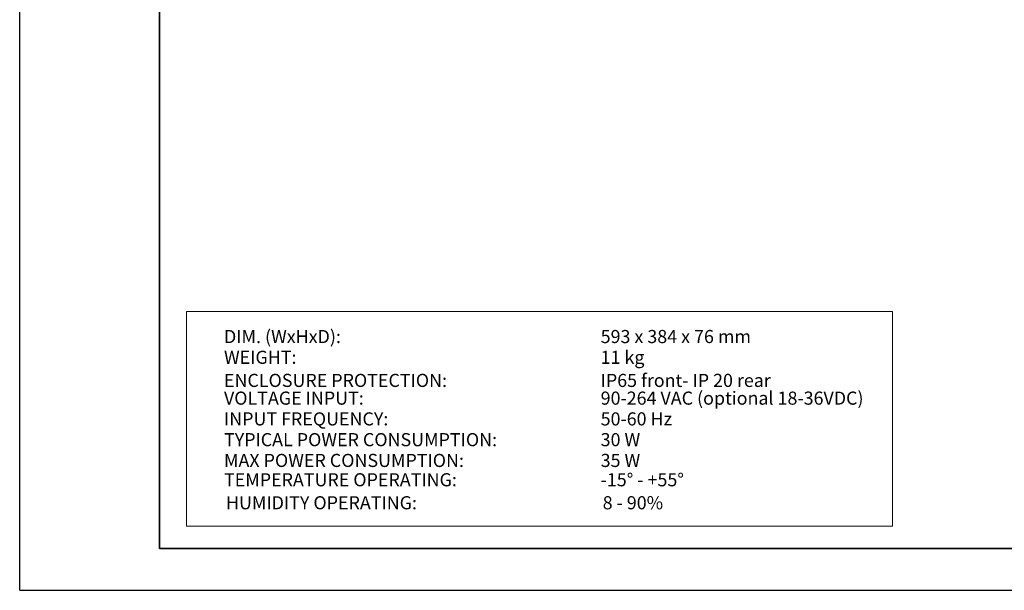
# Model space of a CAD drawing. Units: millimetres. Extents: x -2100 to 840, y 0 to 2079.
# Drawn here: x -2100 to -1114, y 0 to 571 of the extents above; entities that cross this region are included whole.
import ezdxf

# ---------------------------------------------------------------- set-up
doc = ezdxf.new("R2010")
doc.units = ezdxf.units.MM
for name, color, linetype, lineweight in [('$BORDER', 7, 'Continuous', 35), ('AM_0', 7, 'Continuous', 50), ('CO2', 2, 'Continuous', 18), ('TEXT3_5', 3, 'Continuous', 25)]:
    doc.layers.add(name, color=color, linetype=linetype, lineweight=lineweight)
doc.layers.add('ViewPort', color=9, linetype='Continuous', plot=False)
doc.styles.get("Standard").update_dxf_attribs({"font": 'ARIALN.TTF'})

# ---------------------------------------------------------------- blocks, each defined once
blk = doc.blocks.new('Frame_A3')
at = {"layer": '$BORDER', "color": 160, "ltscale": 10}
for p, q in [((20, 6), (20, 291)), ((414, 6), (20, 6))]:
    blk.add_line(p, q, dxfattribs=at)
at = {"layer": 'ViewPort', "color": 255, "ltscale": 10}
for q in [(0, 297), (420, 0)]:
    blk.add_line((0, 0), q, dxfattribs=at)

msp = doc.modelspace()

# ---------------------------------------------------------------- linework, layer by layer
at = {"layer": 'CO2'}
msp.add_lwpolyline([(-1932.8493, 279.0205), (-1226.0338, 279.0205), (-1226.0338, 64.0494), (-1932.8493, 64.0494)], close=True, dxfattribs=at)

# ---------------------------------------------------------------- block references
at = {"layer": 'AM_0', "xscale": 7, "yscale": 7, "zscale": 7}
msp.add_blockref('Frame_A3', (-2100, 0), dxfattribs=at)

# ---------------------------------------------------------------- texts
at = {"layer": 'TEXT3_5'}
for s, p in [('DIM. (WxHxD):', (-1895.4473, 247.5044)), ('593 x 384 x 76 mm', (-1518.2915, 247.5044)), ('WEIGHT:', (-1895.4473, 226.7144)), ('11 kg', (-1518.2915, 226.7144)), ('ENCLOSURE PROTECTION:', (-1895.4473, 203.5818)), ('IP65 front- IP 20 rear', (-1518.2915, 203.5818)), ('VOLTAGE INPUT:', (-1895.4473, 185.8348)), ('90-264 VAC (optional 18-36VDC)', (-1518.2915, 185.8348)), ('INPUT FREQUENCY:', (-1895.4473, 165.0448)), ('50-60 Hz', (-1518.2915, 165.0448)), ('TYPICAL POWER CONSUMPTION:', (-1895.4473, 144.2548)), ('30 W', (-1518.2915, 144.2548)), ('MAX POWER CONSUMPTION:', (-1895.4473, 123.4648)), ('35 W', (-1518.2915, 123.4648)), ('TEMPERATURE OPERATING:', (-1895.4473, 104.1252)), ('-15%%D - +55%%D', (-1518.2915, 104.1252)), ('HUMIDITY OPERATING:', (-1893.4328, 81.0922)), ('8 - 90%%%', (-1516.277, 81.0922))]:
    msp.add_text(s, height=13.125, dxfattribs=at).set_placement(p)

doc.saveas('drawing.dxf')
